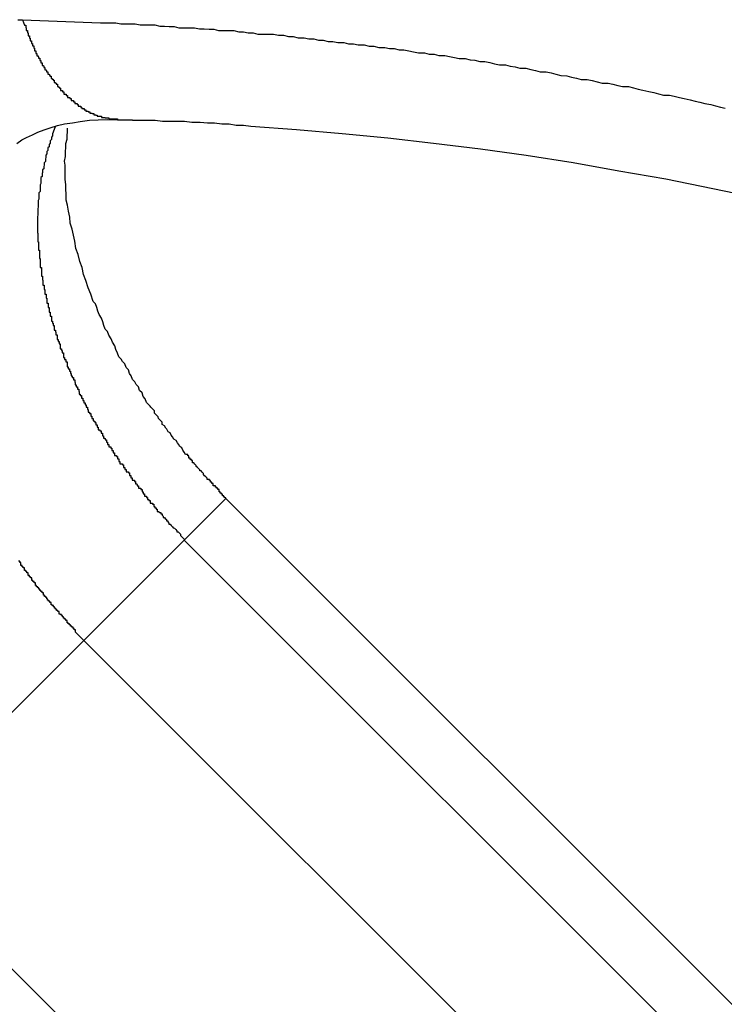
# Model space of a CAD drawing. Extents: x -42.8 to 42.8, y -44.1 to 44.1.
# Drawn here: x -29 to -28.9, y -19 to -18.7 of the extents above; entities that cross this region are included whole.
import ezdxf

# ---------------------------------------------------------------- set-up
doc = ezdxf.new("R2010")
doc.units = 0
doc.layers.get('0').update_dxf_attribs({"linetype": 'CONTINUOUS'})

msp = doc.modelspace()

# ---------------------------------------------------------------- linework, layer by layer
at = {"color": 0}
for points in [[(-29.0362, -18.7148), (-29.0356, -18.7148), (-29.035, -18.7148)], [(-29.035, -18.7148), (-29.0156, -18.7156), (-29.0156, -18.7156), (-29.0141, -18.7156), (-29.0129, -18.7156), (-29.0117, -18.7156), (-29.0105, -18.7158), (-29.0093, -18.7158), (-29.0081, -18.7158), (-29.0069, -18.7158), (-29.0057, -18.7161), (-29.0044, -18.7161), (-29.0032, -18.7161), (-29.002, -18.7161), (-29.0008, -18.7164), (-28.9996, -18.7164), (-28.9984, -18.7165), (-28.9972, -18.7165), (-28.996, -18.7168), (-28.996, -18.7168), (-28.9945, -18.7168), (-28.9933, -18.7168), (-28.9921, -18.7168), (-28.9909, -18.7171), (-28.9897, -18.7171), (-28.9885, -18.7172), (-28.9873, -18.7172), (-28.9861, -18.7175), (-28.9847, -18.7175), (-28.9835, -18.7175), (-28.9823, -18.7175), (-28.9811, -18.7178), (-28.9799, -18.7178), (-28.9787, -18.7181), (-28.9775, -18.7181), (-28.9763, -18.7184), (-28.9763, -18.7184), (-28.9748, -18.7184), (-28.9736, -18.7184), (-28.9724, -18.7184), (-28.9712, -18.7187), (-28.9699, -18.7187), (-28.9687, -18.719), (-28.9675, -18.719), (-28.9663, -18.7193), (-28.9648, -18.7193), (-28.9636, -18.7196), (-28.9624, -18.7196), (-28.9612, -18.7199), (-28.96, -18.7199), (-28.9588, -18.7202), (-28.9576, -18.7202), (-28.9564, -18.7205), (-28.9564, -18.7205), (-28.9549, -18.7205), (-28.9537, -18.7208), (-28.9525, -18.7208), (-28.9513, -18.7211), (-28.9498, -18.7211), (-28.9486, -18.7214), (-28.9474, -18.7214), (-28.9462, -18.7217), (-28.9447, -18.7217), (-28.9435, -18.722), (-28.9423, -18.722), (-28.9411, -18.7223), (-28.9399, -18.7223), (-28.9387, -18.7226), (-28.9375, -18.7228), (-28.9363, -18.7231), (-28.9363, -18.7231), (-28.9348, -18.7231), (-28.9336, -18.7234), (-28.9324, -18.7234), (-28.9312, -18.7237), (-28.9297, -18.7237), (-28.9285, -18.724), (-28.9273, -18.7242), (-28.9261, -18.7245), (-28.9246, -18.7245), (-28.9234, -18.7248), (-28.9222, -18.7249), (-28.921, -18.7252), (-28.9197, -18.7252), (-28.9185, -18.7255), (-28.9173, -18.7258), (-28.9161, -18.7261), (-28.9161, -18.7261), (-28.9146, -18.7261), (-28.9134, -18.7264), (-28.9122, -18.7266), (-28.911, -18.7269), (-28.9095, -18.7269), (-28.9083, -18.7272), (-28.9071, -18.7275), (-28.9059, -18.7278), (-28.9044, -18.7278), (-28.9032, -18.7281), (-28.902, -18.7284), (-28.9008, -18.7287), (-28.8993, -18.7288), (-28.8981, -18.7291), (-28.8969, -18.7294), (-28.8957, -18.7297), (-28.8957, -18.7297), (-28.8942, -18.7297), (-28.893, -18.73), (-28.8917, -18.7303), (-28.8905, -18.7306), (-28.889, -18.7306), (-28.8878, -18.7309), (-28.8866, -18.7312), (-28.8854, -18.7315), (-28.8839, -18.7315), (-28.8827, -18.7318), (-28.8815, -18.7321), (-28.8803, -18.7324), (-28.8788, -18.7327), (-28.8776, -18.733), (-28.8764, -18.7333), (-28.8752, -18.7336), (-28.8752, -18.7336), (-28.8737, -18.7336), (-28.8725, -18.7339), (-28.8712, -18.7342), (-28.87, -18.7345), (-28.8685, -18.7348), (-28.8673, -18.7351), (-28.8661, -18.7354), (-28.8649, -18.7357), (-28.8634, -18.736), (-28.8622, -18.7363), (-28.861, -18.7366), (-28.8598, -18.7369)], [(-29.035, -18.7148), (-29.0345, -18.7162), (-29.0345, -18.7162), (-29.0342, -18.7162), (-29.0342, -18.7162), (-29.0342, -18.7162), (-29.0342, -18.7165), (-29.0342, -18.7165), (-29.0342, -18.7165), (-29.0342, -18.7165), (-29.0342, -18.7168), (-29.0341, -18.7168), (-29.0341, -18.7168), (-29.0341, -18.7168), (-29.0341, -18.7171), (-29.0341, -18.7171), (-29.0341, -18.7172), (-29.0341, -18.7172), (-29.0341, -18.7175), (-29.0341, -18.7175), (-29.0338, -18.7175), (-29.0338, -18.7175), (-29.0338, -18.7175), (-29.0338, -18.7178), (-29.0338, -18.7178), (-29.0338, -18.7178), (-29.0338, -18.7178), (-29.0338, -18.7181), (-29.0336, -18.7181), (-29.0336, -18.7181), (-29.0336, -18.7181), (-29.0336, -18.7184), (-29.0336, -18.7184), (-29.0336, -18.7185), (-29.0336, -18.7185), (-29.0336, -18.7188), (-29.0336, -18.7188), (-29.0333, -18.7188), (-29.0333, -18.7188), (-29.0333, -18.7188), (-29.0333, -18.7191), (-29.0333, -18.7191), (-29.0333, -18.7191), (-29.0333, -18.7191), (-29.0333, -18.7194), (-29.0331, -18.7194), (-29.0331, -18.7194), (-29.0331, -18.7194), (-29.0331, -18.7197), (-29.0331, -18.7197), (-29.0331, -18.7198), (-29.0331, -18.7198), (-29.0331, -18.7201), (-29.0331, -18.7201), (-29.0328, -18.7201), (-29.0328, -18.7201), (-29.0328, -18.7201), (-29.0328, -18.7204), (-29.0328, -18.7204), (-29.0328, -18.7204), (-29.0328, -18.7204), (-29.0328, -18.7207), (-29.0325, -18.7207), (-29.0325, -18.7207), (-29.0325, -18.7207), (-29.0325, -18.721), (-29.0325, -18.721), (-29.0325, -18.721), (-29.0325, -18.721), (-29.0325, -18.7213), (-29.0325, -18.7213), (-29.0322, -18.7213), (-29.0322, -18.7213), (-29.0322, -18.7213), (-29.0322, -18.7216), (-29.0322, -18.7216), (-29.0322, -18.7216), (-29.0322, -18.7216), (-29.0322, -18.7219), (-29.032, -18.7219), (-29.032, -18.7219), (-29.032, -18.7219), (-29.032, -18.7222), (-29.032, -18.7222), (-29.032, -18.7223), (-29.032, -18.7223), (-29.032, -18.7226), (-29.032, -18.7226), (-29.0317, -18.7226), (-29.0317, -18.7226), (-29.0317, -18.7226), (-29.0317, -18.7229), (-29.0317, -18.7229), (-29.0317, -18.7229), (-29.0317, -18.7229), (-29.0317, -18.7232), (-29.0314, -18.7232), (-29.0314, -18.7232), (-29.0314, -18.7232), (-29.0314, -18.7235), (-29.0314, -18.7235), (-29.0314, -18.7235), (-29.0314, -18.7235), (-29.0314, -18.7238), (-29.0314, -18.7238), (-29.0311, -18.7238), (-29.0311, -18.7238), (-29.0311, -18.7238), (-29.0311, -18.7241), (-29.031, -18.7241), (-29.031, -18.7241), (-29.031, -18.7241), (-29.031, -18.7244), (-29.0307, -18.7244), (-29.0307, -18.7244), (-29.0307, -18.7244), (-29.0307, -18.7247), (-29.0307, -18.7247), (-29.0307, -18.7247), (-29.0307, -18.7247), (-29.0307, -18.725), (-29.0307, -18.725), (-29.0304, -18.725), (-29.0304, -18.725), (-29.0304, -18.725), (-29.0304, -18.7253), (-29.0304, -18.7253), (-29.0304, -18.7253), (-29.0304, -18.7253), (-29.0304, -18.7256), (-29.0301, -18.7256), (-29.0301, -18.7256), (-29.0301, -18.7256), (-29.0301, -18.7259), (-29.0301, -18.7259), (-29.0301, -18.7259), (-29.0301, -18.7259), (-29.0301, -18.7262), (-29.0301, -18.7262), (-29.0298, -18.7262), (-29.0298, -18.7262), (-29.0298, -18.7262), (-29.0298, -18.7264), (-29.0297, -18.7264), (-29.0297, -18.7264), (-29.0297, -18.7264), (-29.0297, -18.7267), (-29.0294, -18.7267), (-29.0294, -18.7267), (-29.0294, -18.7267), (-29.0294, -18.727), (-29.0294, -18.727), (-29.0294, -18.727), (-29.0294, -18.727), (-29.0294, -18.7273), (-29.0294, -18.7273), (-29.0291, -18.7273), (-29.0291, -18.7273), (-29.0291, -18.7273), (-29.0291, -18.7275), (-29.029, -18.7275), (-29.029, -18.7275), (-29.029, -18.7275), (-29.029, -18.7278), (-29.0287, -18.7278), (-29.0287, -18.7278), (-29.0287, -18.7278), (-29.0287, -18.7281), (-29.0287, -18.7281), (-29.0287, -18.7281), (-29.0287, -18.7281), (-29.0287, -18.7284), (-29.0287, -18.7284), (-29.0284, -18.7284), (-29.0284, -18.7284), (-29.0284, -18.7284), (-29.0284, -18.7286), (-29.0282, -18.7286), (-29.0282, -18.7286), (-29.0282, -18.7286), (-29.0282, -18.7289), (-29.0279, -18.7289), (-29.0279, -18.7289), (-29.0279, -18.7289), (-29.0279, -18.7292), (-29.0279, -18.7292), (-29.0279, -18.7292), (-29.0279, -18.7292), (-29.0279, -18.7295), (-29.0279, -18.7295), (-29.0276, -18.7295), (-29.0276, -18.7295), (-29.0276, -18.7295), (-29.0276, -18.7296), (-29.0274, -18.7296), (-29.0274, -18.7296), (-29.0274, -18.7296), (-29.0274, -18.7299), (-29.0271, -18.7299), (-29.0271, -18.7299), (-29.0271, -18.7299), (-29.0271, -18.7302), (-29.0271, -18.7302), (-29.0271, -18.7302), (-29.0271, -18.7302), (-29.0271, -18.7305), (-29.0271, -18.7305), (-29.0268, -18.7305), (-29.0268, -18.7305), (-29.0268, -18.7305), (-29.0268, -18.7306), (-29.0266, -18.7306), (-29.0266, -18.7306), (-29.0266, -18.7306), (-29.0266, -18.7309), (-29.0263, -18.7309), (-29.0263, -18.7309), (-29.0263, -18.7309), (-29.0263, -18.7312), (-29.0263, -18.7312), (-29.0263, -18.7312), (-29.0263, -18.7312), (-29.0263, -18.7315), (-29.0263, -18.7315), (-29.026, -18.7315), (-29.026, -18.7315), (-29.026, -18.7315), (-29.026, -18.7316), (-29.0258, -18.7316), (-29.0258, -18.7316), (-29.0258, -18.7316), (-29.0258, -18.7319), (-29.0255, -18.7319), (-29.0255, -18.7319), (-29.0255, -18.7319), (-29.0255, -18.7322), (-29.0255, -18.7322), (-29.0255, -18.7322), (-29.0255, -18.7322), (-29.0255, -18.7325), (-29.0255, -18.7325), (-29.0252, -18.7325), (-29.0252, -18.7325), (-29.0252, -18.7325), (-29.0252, -18.7325), (-29.025, -18.7325), (-29.025, -18.7325), (-29.025, -18.7325), (-29.025, -18.7328), (-29.0247, -18.7328), (-29.0247, -18.7328), (-29.0247, -18.7328), (-29.0247, -18.7331), (-29.0247, -18.7331), (-29.0247, -18.7331), (-29.0247, -18.7331), (-29.0247, -18.7334), (-29.0247, -18.7334), (-29.0244, -18.7334), (-29.0244, -18.7334), (-29.0244, -18.7334), (-29.0244, -18.7334), (-29.0241, -18.7334), (-29.0241, -18.7334), (-29.0241, -18.7334), (-29.0241, -18.7337), (-29.0238, -18.7337), (-29.0238, -18.7337), (-29.0238, -18.7337), (-29.0238, -18.7339), (-29.0238, -18.7339), (-29.0238, -18.7339), (-29.0238, -18.7339), (-29.0238, -18.7342), (-29.0238, -18.7342), (-29.0235, -18.7342), (-29.0235, -18.7342), (-29.0235, -18.7342), (-29.0235, -18.7342), (-29.0232, -18.7342), (-29.0232, -18.7342), (-29.0232, -18.7342), (-29.0232, -18.7345), (-29.0229, -18.7345), (-29.0229, -18.7345), (-29.0229, -18.7345), (-29.0229, -18.7347), (-29.0229, -18.7347), (-29.0229, -18.7347), (-29.0229, -18.7347), (-29.0229, -18.735), (-29.0229, -18.735), (-29.0226, -18.735), (-29.0226, -18.735), (-29.0226, -18.735), (-29.0226, -18.735), (-29.0223, -18.735), (-29.0223, -18.735), (-29.0223, -18.735), (-29.0223, -18.7353), (-29.022, -18.7353), (-29.022, -18.7353), (-29.022, -18.7353), (-29.022, -18.7354), (-29.022, -18.7354), (-29.022, -18.7354), (-29.022, -18.7354), (-29.022, -18.7357), (-29.022, -18.7357), (-29.0217, -18.7357), (-29.0217, -18.7357), (-29.0217, -18.7357), (-29.0217, -18.7357), (-29.0214, -18.7357), (-29.0214, -18.7357), (-29.0214, -18.7357), (-29.0214, -18.736), (-29.0211, -18.736), (-29.0211, -18.736), (-29.0211, -18.736), (-29.0211, -18.7361), (-29.0211, -18.7361), (-29.0211, -18.7361), (-29.0211, -18.7361), (-29.0211, -18.7364), (-29.0211, -18.7364), (-29.0208, -18.7364), (-29.0208, -18.7364), (-29.0208, -18.7364), (-29.0208, -18.7364), (-29.0205, -18.7364), (-29.0205, -18.7364), (-29.0205, -18.7364), (-29.0205, -18.7367), (-29.0202, -18.7367), (-29.0202, -18.7367), (-29.0202, -18.7367), (-29.0202, -18.7367), (-29.0202, -18.7367), (-29.0202, -18.7367), (-29.0202, -18.7367), (-29.0202, -18.737), (-29.0202, -18.737), (-29.0199, -18.737), (-29.0199, -18.737), (-29.0199, -18.737), (-29.0199, -18.737), (-29.0196, -18.737), (-29.0196, -18.737), (-29.0196, -18.737), (-29.0196, -18.7373), (-29.0193, -18.7373), (-29.0193, -18.7373), (-29.0193, -18.7373), (-29.0193, -18.7373), (-29.0192, -18.7373), (-29.0192, -18.7373), (-29.0192, -18.7373), (-29.0192, -18.7376), (-29.0192, -18.7376), (-29.0189, -18.7376), (-29.0189, -18.7376), (-29.0189, -18.7376), (-29.0189, -18.7376), (-29.0186, -18.7376), (-29.0186, -18.7376), (-29.0186, -18.7376), (-29.0186, -18.7378), (-29.0183, -18.7378), (-29.0183, -18.7378), (-29.0183, -18.7378), (-29.0183, -18.7378), (-29.0182, -18.7378), (-29.0182, -18.7378), (-29.0182, -18.7378), (-29.0182, -18.7381), (-29.0182, -18.7381), (-29.0179, -18.7381), (-29.0179, -18.7381), (-29.0179, -18.7381), (-29.0179, -18.7381), (-29.0176, -18.7381), (-29.0176, -18.7381), (-29.0176, -18.7381), (-29.0176, -18.7382), (-29.0173, -18.7382), (-29.0173, -18.7382), (-29.0173, -18.7382), (-29.0173, -18.7382), (-29.0172, -18.7382), (-29.0172, -18.7382), (-29.0172, -18.7382), (-29.0172, -18.7385), (-29.0172, -18.7385), (-29.0169, -18.7385), (-29.0169, -18.7385), (-29.0169, -18.7385), (-29.0169, -18.7385), (-29.0167, -18.7385), (-29.0167, -18.7385), (-29.0167, -18.7385), (-29.0167, -18.7386), (-29.0164, -18.7386), (-29.0164, -18.7386), (-29.0164, -18.7386), (-29.0164, -18.7386), (-29.0164, -18.7386), (-29.0164, -18.7386), (-29.0164, -18.7386), (-29.0164, -18.7389), (-29.0164, -18.7389), (-29.0161, -18.7389), (-29.0161, -18.7389), (-29.0161, -18.7389), (-29.0161, -18.7389), (-29.0158, -18.7389), (-29.0158, -18.7389), (-29.0158, -18.7389), (-29.0158, -18.7389), (-29.0155, -18.7389), (-29.0155, -18.7389), (-29.0155, -18.7389), (-29.0155, -18.7389), (-29.0153, -18.7389), (-29.0153, -18.7389), (-29.0153, -18.7389), (-29.0153, -18.7392), (-29.0153, -18.7392), (-29.015, -18.7392), (-29.015, -18.7392), (-29.0147, -18.7392), (-29.0147, -18.7392), (-29.0144, -18.7392), (-29.0144, -18.7392), (-29.0144, -18.7392), (-29.0144, -18.7393), (-29.0141, -18.7393), (-29.0141, -18.7393), (-29.0138, -18.7393), (-29.0138, -18.7393), (-29.0135, -18.7393), (-29.0135, -18.7393), (-29.0135, -18.7393), (-29.0135, -18.7395), (-29.0135, -18.7395), (-29.0132, -18.7395), (-29.0132, -18.7395), (-29.0129, -18.7395), (-29.0129, -18.7395), (-29.0126, -18.7395), (-29.0126, -18.7395), (-29.0123, -18.7395), (-29.0123, -18.7395), (-29.012, -18.7395), (-29.012, -18.7395), (-29.0117, -18.7395), (-29.0117, -18.7395), (-29.0114, -18.7395), (-29.0114, -18.7395), (-29.0113, -18.7395), (-29.0113, -18.7398)], [(-29.0364, -18.7457), (-29.0352, -18.7448), (-29.034, -18.7442), (-29.0325, -18.7435), (-29.0312, -18.7429), (-29.0296, -18.7423), (-29.0281, -18.7418), (-29.0263, -18.7412), (-29.0245, -18.7408), (-29.0225, -18.7405), (-29.0206, -18.7402), (-29.0183, -18.7399), (-29.0161, -18.7398), (-29.0137, -18.7397), (-29.0113, -18.7398)], [(-29.0113, -18.7398), (-29.0113, -18.7398), (-29.011, -18.7398), (-29.0107, -18.7398), (-29.0104, -18.7398), (-29.0103, -18.7398), (-29.01, -18.7398), (-29.0097, -18.7398), (-29.0094, -18.7398), (-29.0094, -18.7398), (-29.0091, -18.7398), (-29.0088, -18.7398), (-29.0085, -18.7398), (-29.0085, -18.7398), (-29.0082, -18.7398), (-29.0079, -18.7398), (-29.0076, -18.7398), (-29.0076, -18.7399), (-29.0076, -18.7399), (-29.0055, -18.7399), (-29.0037, -18.7399), (-29.0019, -18.7399), (-29.0001, -18.7401), (-28.9982, -18.7401), (-28.9964, -18.7401), (-28.9946, -18.7401), (-28.9928, -18.7404), (-28.9907, -18.7404), (-28.9889, -18.7405), (-28.9871, -18.7405), (-28.9853, -18.7408), (-28.9835, -18.7408), (-28.9817, -18.7411), (-28.9799, -18.7411), (-28.9781, -18.7414), (-28.9781, -18.7414), (-28.9667, -18.7422), (-28.9553, -18.7432), (-28.9439, -18.7443), (-28.9325, -18.7456), (-28.9208, -18.747), (-28.9094, -18.7486), (-28.8977, -18.7504), (-28.8863, -18.7525), (-28.8746, -18.7545), (-28.8629, -18.7569), (-28.8512, -18.7593)], [(-29.0269, -18.7415), (-29.0275, -18.7433), (-29.0275, -18.7433), (-29.0275, -18.7433), (-29.0275, -18.7433), (-29.0275, -18.7433), (-29.0275, -18.7436), (-29.0275, -18.7436), (-29.0275, -18.7438), (-29.0275, -18.7438), (-29.0278, -18.7441), (-29.0278, -18.7441), (-29.0278, -18.7441), (-29.0278, -18.7441), (-29.0278, -18.7444), (-29.0278, -18.7444), (-29.0278, -18.7447), (-29.0278, -18.7447), (-29.0281, -18.745), (-29.0281, -18.745), (-29.0281, -18.745), (-29.0281, -18.745), (-29.0281, -18.745), (-29.0281, -18.7453), (-29.0281, -18.7453), (-29.0281, -18.7456), (-29.0281, -18.7456), (-29.0284, -18.7459), (-29.0284, -18.7459), (-29.0284, -18.7459), (-29.0284, -18.7459), (-29.0284, -18.7462), (-29.0284, -18.7462), (-29.0284, -18.7465), (-29.0284, -18.7465), (-29.0287, -18.7468), (-29.0287, -18.7468), (-29.0287, -18.7468), (-29.0287, -18.7468), (-29.0287, -18.7468), (-29.0287, -18.7471), (-29.0287, -18.7471), (-29.0287, -18.7474), (-29.0287, -18.7474), (-29.0289, -18.7477), (-29.0289, -18.7477), (-29.0289, -18.7477), (-29.0289, -18.7477), (-29.0289, -18.748), (-29.0289, -18.748), (-29.0289, -18.7483), (-29.0289, -18.7483), (-29.0292, -18.7486), (-29.0292, -18.7486), (-29.0292, -18.7486), (-29.0292, -18.7486), (-29.0292, -18.7486), (-29.0292, -18.7489), (-29.0292, -18.7489), (-29.0292, -18.7492), (-29.0292, -18.7492), (-29.0293, -18.7495), (-29.0293, -18.7495), (-29.0293, -18.7496), (-29.0293, -18.7496), (-29.0293, -18.7499), (-29.0293, -18.7499), (-29.0293, -18.7502), (-29.0293, -18.7502), (-29.0296, -18.7505), (-29.0296, -18.7505), (-29.0296, -18.7505), (-29.0296, -18.7505), (-29.0296, -18.7505), (-29.0296, -18.7508), (-29.0296, -18.7508), (-29.0296, -18.7511), (-29.0296, -18.7511), (-29.0297, -18.7514), (-29.0297, -18.7514), (-29.0297, -18.7514), (-29.0297, -18.7514), (-29.0297, -18.7517), (-29.0297, -18.7517), (-29.0297, -18.752), (-29.0297, -18.752), (-29.03, -18.7523), (-29.03, -18.7523), (-29.03, -18.7523), (-29.03, -18.7523), (-29.03, -18.7523), (-29.03, -18.7526), (-29.03, -18.7526), (-29.03, -18.7529), (-29.03, -18.7529), (-29.0301, -18.7532), (-29.0301, -18.7532), (-29.0301, -18.7533), (-29.0301, -18.7533), (-29.0301, -18.7536), (-29.0301, -18.7536), (-29.0301, -18.7539), (-29.0301, -18.7539), (-29.0304, -18.7542), (-29.0304, -18.7542), (-29.0304, -18.7542), (-29.0304, -18.7542), (-29.0304, -18.7542), (-29.0304, -18.7545), (-29.0304, -18.7545), (-29.0304, -18.7548), (-29.0304, -18.7548), (-29.0304, -18.7551), (-29.0304, -18.7551), (-29.0304, -18.7551), (-29.0304, -18.7551), (-29.0304, -18.7554), (-29.0304, -18.7554), (-29.0304, -18.7557), (-29.0304, -18.7557), (-29.0306, -18.756), (-29.0306, -18.756), (-29.0306, -18.756), (-29.0306, -18.756), (-29.0306, -18.756), (-29.0306, -18.7563), (-29.0306, -18.7563), (-29.0306, -18.7566), (-29.0306, -18.7566), (-29.0306, -18.7569), (-29.0306, -18.7569), (-29.0306, -18.7571), (-29.0306, -18.7571), (-29.0306, -18.7574), (-29.0306, -18.7574), (-29.0306, -18.7577), (-29.0306, -18.7577), (-29.0309, -18.758), (-29.0309, -18.758), (-29.0309, -18.758), (-29.0309, -18.758), (-29.0309, -18.758), (-29.0309, -18.7583), (-29.0309, -18.7583), (-29.0309, -18.7586), (-29.0309, -18.7586), (-29.0309, -18.7589), (-29.0309, -18.7589), (-29.0309, -18.759), (-29.0309, -18.759), (-29.0309, -18.7593), (-29.0309, -18.7593), (-29.0309, -18.7596), (-29.0309, -18.7596), (-29.0311, -18.7599), (-29.0311, -18.7599), (-29.0311, -18.7599), (-29.0311, -18.7599), (-29.0311, -18.7599), (-29.0311, -18.7602), (-29.0311, -18.7602), (-29.0311, -18.7605), (-29.0311, -18.7605), (-29.0311, -18.7608), (-29.0311, -18.7608), (-29.0311, -18.761), (-29.0311, -18.761), (-29.0311, -18.7613), (-29.0311, -18.7613), (-29.0311, -18.7616), (-29.0311, -18.7616), (-29.0312, -18.7619), (-29.0312, -18.7619), (-29.0312, -18.7619), (-29.0312, -18.7619), (-29.0312, -18.7619), (-29.0312, -18.7622), (-29.0312, -18.7622), (-29.0312, -18.7625), (-29.0312, -18.7625), (-29.0312, -18.7628), (-29.0312, -18.7628), (-29.0312, -18.763), (-29.0312, -18.763), (-29.0312, -18.7633), (-29.0312, -18.7633), (-29.0312, -18.7636), (-29.0312, -18.7636), (-29.0313, -18.7639), (-29.0313, -18.7639), (-29.0313, -18.7639), (-29.0313, -18.7639), (-29.0313, -18.7639), (-29.0313, -18.7642), (-29.0313, -18.7642), (-29.0313, -18.7645), (-29.0313, -18.7645), (-29.0313, -18.7648), (-29.0313, -18.7648), (-29.0313, -18.7651), (-29.0313, -18.7651), (-29.0313, -18.7654), (-29.0313, -18.7654), (-29.0313, -18.7657), (-29.0313, -18.7657), (-29.0313, -18.766), (-29.0313, -18.766), (-29.0313, -18.766), (-29.0313, -18.766), (-29.0313, -18.766), (-29.0313, -18.7663), (-29.0313, -18.7663), (-29.0313, -18.7666), (-29.0313, -18.7666), (-29.0313, -18.7669), (-29.0313, -18.7669), (-29.0313, -18.7672), (-29.0313, -18.7672), (-29.0313, -18.7675), (-29.0313, -18.7675), (-29.0313, -18.7678), (-29.0313, -18.7678), (-29.0313, -18.7681), (-29.0313, -18.7681), (-29.0312, -18.7681), (-29.0312, -18.7681), (-29.0312, -18.7681), (-29.0312, -18.7684), (-29.0312, -18.7684), (-29.0312, -18.7687), (-29.0312, -18.7687), (-29.0312, -18.769), (-29.0312, -18.769), (-29.0312, -18.7693), (-29.0312, -18.7693), (-29.0312, -18.7696), (-29.0312, -18.7696), (-29.0312, -18.7699), (-29.0312, -18.7699), (-29.0312, -18.7702), (-29.0312, -18.7702), (-29.031, -18.7702), (-29.031, -18.7702), (-29.031, -18.7702), (-29.031, -18.7705), (-29.031, -18.7705), (-29.031, -18.7708), (-29.031, -18.7708), (-29.031, -18.7711), (-29.031, -18.7711), (-29.031, -18.7714), (-29.031, -18.7714), (-29.031, -18.7717), (-29.031, -18.7717), (-29.031, -18.772), (-29.031, -18.772), (-29.031, -18.7723), (-29.031, -18.7723), (-29.0308, -18.7723), (-29.0308, -18.7723), (-29.0308, -18.7723), (-29.0308, -18.7726), (-29.0308, -18.7726), (-29.0308, -18.7729), (-29.0308, -18.7729), (-29.0308, -18.7732), (-29.0308, -18.7732), (-29.0308, -18.7735), (-29.0308, -18.7735), (-29.0308, -18.7738), (-29.0308, -18.7738), (-29.0308, -18.7741), (-29.0308, -18.7741), (-29.0308, -18.7744), (-29.0308, -18.7744), (-29.0306, -18.7744), (-29.0306, -18.7745), (-29.0306, -18.7745), (-29.0306, -18.7748), (-29.0306, -18.7748), (-29.0306, -18.7751), (-29.0306, -18.7751), (-29.0306, -18.7754), (-29.0306, -18.7754), (-29.0306, -18.7757), (-29.0306, -18.7757), (-29.0306, -18.776), (-29.0306, -18.776), (-29.0306, -18.7763), (-29.0306, -18.7763), (-29.0306, -18.7766), (-29.0306, -18.7766), (-29.0303, -18.7766), (-29.0303, -18.7767), (-29.0303, -18.7767), (-29.0303, -18.777), (-29.0303, -18.777), (-29.0303, -18.7773), (-29.0303, -18.7773), (-29.0303, -18.7776), (-29.0303, -18.7776), (-29.0303, -18.7779), (-29.0303, -18.7779), (-29.0303, -18.7782), (-29.0303, -18.7782), (-29.0303, -18.7785), (-29.0303, -18.7785), (-29.0303, -18.7788), (-29.0303, -18.7788), (-29.03, -18.7788), (-29.03, -18.7789), (-29.03, -18.7789), (-29.03, -18.7792), (-29.03, -18.7792), (-29.03, -18.7795), (-29.03, -18.7795), (-29.03, -18.7798), (-29.0299, -18.7798), (-29.0299, -18.7801), (-29.0299, -18.7801), (-29.0299, -18.7804), (-29.0299, -18.7804), (-29.0299, -18.7807), (-29.0299, -18.7807), (-29.0299, -18.781), (-29.0299, -18.781), (-29.0296, -18.781), (-29.0296, -18.7812), (-29.0296, -18.7812), (-29.0296, -18.7815), (-29.0296, -18.7815), (-29.0296, -18.7818), (-29.0296, -18.7818), (-29.0296, -18.7821), (-29.0294, -18.7821), (-29.0294, -18.7824), (-29.0294, -18.7824), (-29.0294, -18.7827), (-29.0294, -18.7827), (-29.0294, -18.783), (-29.0294, -18.783), (-29.0294, -18.7833), (-29.0294, -18.7833), (-29.0291, -18.7833), (-29.0291, -18.7834), (-29.0291, -18.7834), (-29.0291, -18.7837), (-29.0291, -18.7837), (-29.0291, -18.784), (-29.0291, -18.784), (-29.0291, -18.7843), (-29.0289, -18.7843), (-29.0289, -18.7846), (-29.0289, -18.7846), (-29.0289, -18.7849), (-29.0289, -18.7849), (-29.0289, -18.7852), (-29.0289, -18.7852), (-29.0289, -18.7855), (-29.0289, -18.7855), (-29.0286, -18.7855), (-29.0286, -18.7857), (-29.0286, -18.7857), (-29.0286, -18.786), (-29.0286, -18.786), (-29.0286, -18.7863), (-29.0286, -18.7863), (-29.0286, -18.7866), (-29.0284, -18.7866), (-29.0284, -18.7869), (-29.0284, -18.7869), (-29.0284, -18.7872), (-29.0284, -18.7872), (-29.0284, -18.7875), (-29.0284, -18.7875), (-29.0284, -18.7878), (-29.0284, -18.7878), (-29.0281, -18.7878), (-29.0281, -18.7879), (-29.0281, -18.7879), (-29.0281, -18.7882), (-29.0281, -18.7882), (-29.0281, -18.7885), (-29.0281, -18.7885), (-29.0281, -18.7888), (-29.0278, -18.7888), (-29.0278, -18.7891), (-29.0278, -18.7891), (-29.0278, -18.7894), (-29.0278, -18.7894), (-29.0278, -18.7897), (-29.0278, -18.7897), (-29.0278, -18.79), (-29.0278, -18.79), (-29.0275, -18.79), (-29.0275, -18.7902), (-29.0275, -18.7902), (-29.0275, -18.7905), (-29.0274, -18.7905), (-29.0274, -18.7908), (-29.0274, -18.7908), (-29.0274, -18.7911), (-29.0271, -18.7911), (-29.0271, -18.7914), (-29.0271, -18.7914), (-29.0271, -18.7917), (-29.0271, -18.7917), (-29.0271, -18.792), (-29.0271, -18.792), (-29.0271, -18.7923), (-29.0271, -18.7923), (-29.0268, -18.7923), (-29.0268, -18.7925), (-29.0268, -18.7925), (-29.0268, -18.7928), (-29.0267, -18.7928), (-29.0267, -18.7931), (-29.0267, -18.7931), (-29.0267, -18.7934), (-29.0264, -18.7934), (-29.0264, -18.7937), (-29.0264, -18.7937), (-29.0264, -18.794), (-29.0264, -18.794), (-29.0264, -18.7943), (-29.0264, -18.7943), (-29.0264, -18.7946), (-29.0264, -18.7946), (-29.0261, -18.7946), (-29.0261, -18.7948), (-29.0261, -18.7948), (-29.0261, -18.7951), (-29.0259, -18.7951), (-29.0259, -18.7954), (-29.0259, -18.7954), (-29.0259, -18.7957), (-29.0256, -18.7957), (-29.0256, -18.796), (-29.0256, -18.796), (-29.0256, -18.7963), (-29.0256, -18.7963), (-29.0256, -18.7966), (-29.0256, -18.7966), (-29.0256, -18.7969), (-29.0256, -18.7969), (-29.0253, -18.7969), (-29.0253, -18.797), (-29.0253, -18.797), (-29.0253, -18.7973), (-29.0251, -18.7973), (-29.0251, -18.7976), (-29.0251, -18.7976), (-29.0251, -18.7979), (-29.0248, -18.7979), (-29.0248, -18.7982), (-29.0248, -18.7982), (-29.0248, -18.7985), (-29.0248, -18.7985), (-29.0248, -18.7988), (-29.0248, -18.7988), (-29.0248, -18.7991), (-29.0248, -18.7991), (-29.0245, -18.7991), (-29.0245, -18.7993), (-29.0245, -18.7993), (-29.0245, -18.7996), (-29.0242, -18.7996), (-29.0242, -18.7999), (-29.0242, -18.7999), (-29.0242, -18.8002), (-29.0239, -18.8002), (-29.0239, -18.8005), (-29.0239, -18.8005), (-29.0239, -18.8008), (-29.0239, -18.8008), (-29.0239, -18.8011), (-29.0239, -18.8011), (-29.0239, -18.8014), (-29.0239, -18.8014), (-29.0236, -18.8014), (-29.0236, -18.8016), (-29.0236, -18.8016), (-29.0236, -18.8019), (-29.0233, -18.8019), (-29.0233, -18.8022), (-29.0233, -18.8022), (-29.0233, -18.8025), (-29.023, -18.8025), (-29.023, -18.8028), (-29.023, -18.8028), (-29.023, -18.8031), (-29.0229, -18.8031), (-29.0229, -18.8034), (-29.0229, -18.8034), (-29.0229, -18.8037), (-29.0229, -18.8037), (-29.0226, -18.8037), (-29.0226, -18.8038), (-29.0226, -18.8038), (-29.0226, -18.8041), (-29.0223, -18.8041), (-29.0223, -18.8044), (-29.0223, -18.8044), (-29.0223, -18.8047), (-29.022, -18.8047), (-29.022, -18.805), (-29.022, -18.805), (-29.022, -18.8053), (-29.0219, -18.8053), (-29.0219, -18.8056), (-29.0219, -18.8056), (-29.0219, -18.8059), (-29.0219, -18.8059), (-29.0216, -18.8059), (-29.0216, -18.8061), (-29.0216, -18.8061), (-29.0216, -18.8064), (-29.0213, -18.8064), (-29.0213, -18.8067), (-29.0213, -18.8067), (-29.0213, -18.807), (-29.021, -18.807), (-29.021, -18.8073), (-29.021, -18.8073), (-29.021, -18.8076), (-29.0209, -18.8076), (-29.0209, -18.8079), (-29.0209, -18.8079), (-29.0209, -18.8082), (-29.0209, -18.8082), (-29.0206, -18.8082), (-29.0206, -18.8083), (-29.0206, -18.8083), (-29.0206, -18.8086), (-29.0203, -18.8086), (-29.0203, -18.8089), (-29.0203, -18.8089), (-29.0203, -18.8092), (-29.02, -18.8092), (-29.02, -18.8095), (-29.02, -18.8095), (-29.02, -18.8098), (-29.0197, -18.8098), (-29.0197, -18.8101), (-29.0197, -18.8101), (-29.0197, -18.8104), (-29.0197, -18.8104), (-29.0194, -18.8104), (-29.0194, -18.8106), (-29.0194, -18.8106), (-29.0194, -18.8109), (-29.0191, -18.8109), (-29.0191, -18.8112), (-29.0191, -18.8112), (-29.0191, -18.8115), (-29.0188, -18.8115), (-29.0188, -18.8118), (-29.0188, -18.8118), (-29.0188, -18.8121), (-29.0186, -18.8121), (-29.0186, -18.8124), (-29.0186, -18.8124), (-29.0186, -18.8127), (-29.0186, -18.8127), (-29.0183, -18.8127), (-29.0183, -18.8128), (-29.0183, -18.8128), (-29.0183, -18.8131), (-29.018, -18.8131), (-29.018, -18.8134), (-29.018, -18.8134), (-29.018, -18.8137), (-29.0177, -18.8137), (-29.0177, -18.814), (-29.0177, -18.814), (-29.0177, -18.8143), (-29.0174, -18.8143), (-29.0174, -18.8146), (-29.0174, -18.8146), (-29.0174, -18.8149), (-29.0174, -18.8149), (-29.0171, -18.8149), (-29.0171, -18.815), (-29.017, -18.815), (-29.017, -18.8153), (-29.0167, -18.8153), (-29.0167, -18.8156), (-29.0167, -18.8156), (-29.0167, -18.8159), (-29.0164, -18.8159), (-29.0164, -18.8162), (-29.0164, -18.8162), (-29.0164, -18.8165), (-29.0161, -18.8165), (-29.0161, -18.8168), (-29.0161, -18.8168), (-29.0161, -18.8171), (-29.0161, -18.8171), (-29.0158, -18.8171), (-29.0158, -18.8171), (-29.0157, -18.8171), (-29.0157, -18.8174), (-29.0154, -18.8174), (-29.0154, -18.8177), (-29.0154, -18.8177), (-29.0154, -18.818), (-29.0151, -18.818), (-29.0151, -18.8183), (-29.0151, -18.8183), (-29.0151, -18.8186), (-29.0148, -18.8186), (-29.0148, -18.8189), (-29.0148, -18.8189), (-29.0148, -18.8192), (-29.0148, -18.8192), (-29.0145, -18.8192), (-29.0145, -18.8193), (-29.0144, -18.8193), (-29.0144, -18.8196), (-29.0141, -18.8196), (-29.0141, -18.8199), (-29.0141, -18.8199), (-29.0141, -18.8202), (-29.0138, -18.8202), (-29.0138, -18.8205), (-29.0138, -18.8205), (-29.0138, -18.8208), (-29.0135, -18.8208), (-29.0135, -18.8211), (-29.0135, -18.8211), (-29.0135, -18.8214), (-29.0135, -18.8214), (-29.0132, -18.8214), (-29.0132, -18.8214), (-29.013, -18.8214), (-29.013, -18.8217), (-29.0127, -18.8217), (-29.0127, -18.822), (-29.0127, -18.822), (-29.0127, -18.8223), (-29.0124, -18.8223), (-29.0124, -18.8226), (-29.0124, -18.8226), (-29.0124, -18.8229), (-29.0121, -18.8229), (-29.0121, -18.8232), (-29.0121, -18.8232), (-29.0121, -18.8235), (-29.0121, -18.8235), (-29.0118, -18.8235), (-29.0118, -18.8235), (-29.0116, -18.8235), (-29.0116, -18.8238), (-29.0113, -18.8238), (-29.0113, -18.8241), (-29.0113, -18.8241), (-29.0113, -18.8244), (-29.011, -18.8244), (-29.011, -18.8247), (-29.011, -18.8247), (-29.011, -18.825), (-29.0107, -18.825), (-29.0107, -18.8253), (-29.0107, -18.8253), (-29.0107, -18.8256), (-29.0107, -18.8256), (-29.0104, -18.8256), (-29.0104, -18.8256), (-29.0101, -18.8256), (-29.0101, -18.8259), (-29.0098, -18.8259), (-29.0098, -18.8262), (-29.0098, -18.8262), (-29.0098, -18.8265), (-29.0095, -18.8265), (-29.0095, -18.8267), (-29.0095, -18.8267), (-29.0095, -18.827), (-29.0092, -18.827), (-29.0092, -18.8273), (-29.0092, -18.8273), (-29.0092, -18.8276), (-29.0092, -18.8276), (-29.0089, -18.8276), (-29.0089, -18.8276), (-29.0086, -18.8276), (-29.0086, -18.8279), (-29.0083, -18.8279), (-29.0083, -18.8282), (-29.0083, -18.8282), (-29.0083, -18.8285), (-29.008, -18.8285), (-29.008, -18.8288), (-29.008, -18.8288), (-29.008, -18.8291), (-29.0077, -18.8291), (-29.0077, -18.8294), (-29.0077, -18.8294), (-29.0077, -18.8297), (-29.0077, -18.8297), (-29.0074, -18.8297), (-29.0074, -18.8297), (-29.0071, -18.8297), (-29.0071, -18.83), (-29.0068, -18.83), (-29.0068, -18.8303), (-29.0068, -18.8303), (-29.0068, -18.8306), (-29.0065, -18.8306), (-29.0065, -18.8308), (-29.0064, -18.8308), (-29.0064, -18.8311), (-29.0061, -18.8311), (-29.0061, -18.8314), (-29.0061, -18.8314), (-29.0061, -18.8317), (-29.0061, -18.8317), (-29.0058, -18.8317), (-29.0058, -18.8317), (-29.0055, -18.8317), (-29.0055, -18.832), (-29.0052, -18.832), (-29.0052, -18.8323), (-29.0052, -18.8323), (-29.0052, -18.8326), (-29.0049, -18.8326), (-29.0049, -18.8328), (-29.0049, -18.8328), (-29.0049, -18.8331), (-29.0046, -18.8331), (-29.0046, -18.8334), (-29.0046, -18.8334), (-29.0046, -18.8337), (-29.0046, -18.8337), (-29.0043, -18.8337), (-29.0043, -18.8337), (-29.0041, -18.8337), (-29.0041, -18.834), (-29.0038, -18.834), (-29.0038, -18.8342), (-29.0038, -18.8342), (-29.0038, -18.8345), (-29.0035, -18.8345), (-29.0035, -18.8345), (-29.0035, -18.8345), (-29.0035, -18.8348), (-29.0032, -18.8348), (-29.0032, -18.8351), (-29.0032, -18.8351), (-29.0032, -18.8354), (-29.0032, -18.8354), (-29.0029, -18.8354), (-29.0029, -18.8354), (-29.0026, -18.8354), (-29.0026, -18.8357), (-29.0023, -18.8357), (-29.0023, -18.836), (-29.0023, -18.836), (-29.0023, -18.8363), (-29.002, -18.8363), (-29.002, -18.8366), (-29.0017, -18.8366), (-29.0017, -18.8369), (-29.0014, -18.8369), (-29.0014, -18.8372), (-29.0014, -18.8372), (-29.0014, -18.8375), (-29.0014, -18.8375), (-29.0011, -18.8375), (-29.0008, -18.8378), (-29.0005, -18.8378), (-29.0005, -18.8381), (-29.0002, -18.8381), (-29.0002, -18.8384), (-28.9999, -18.8387), (-28.9999, -18.839), (-28.9996, -18.839), (-28.9994, -18.8393), (-28.9991, -18.8395), (-28.9991, -18.8398), (-28.9988, -18.8398), (-28.9988, -18.8401), (-28.9985, -18.8404), (-28.9985, -18.8407), (-28.9985, -18.8407), (-28.9982, -18.8407), (-28.9979, -18.841), (-28.9976, -18.8413), (-28.9974, -18.8416), (-28.9971, -18.8417), (-28.9968, -18.842), (-28.9965, -18.8423), (-28.9965, -18.8426), (-28.9962, -18.8426), (-28.9959, -18.8429), (-28.9956, -18.8432), (-28.9956, -18.8435), (-28.9953, -18.8438), (-28.995, -18.8441), (-28.9947, -18.8444), (-28.9947, -18.8447)], [(-28.9843, -18.8344), (-28.9843, -18.8344), (-28.9843, -18.8341), (-28.9843, -18.8341), (-28.9843, -18.8341), (-28.9843, -18.8341), (-28.9843, -18.8341), (-28.9843, -18.8341), (-28.9843, -18.8341), (-28.9843, -18.8341), (-28.9843, -18.8341), (-28.9843, -18.8341), (-28.9843, -18.8341), (-28.9843, -18.8341), (-28.9843, -18.8341), (-28.9843, -18.8341), (-28.9843, -18.8341), (-28.9846, -18.8341), (-28.9846, -18.8341), (-28.9846, -18.8339), (-28.9846, -18.8339), (-28.9846, -18.8339), (-28.9846, -18.8339), (-28.9846, -18.8339), (-28.9846, -18.8339), (-28.9846, -18.8339), (-28.9846, -18.8339), (-28.9846, -18.8339), (-28.9846, -18.8339), (-28.9846, -18.8339), (-28.9846, -18.8339), (-28.9846, -18.8339), (-28.9846, -18.8339), (-28.9846, -18.8339), (-28.9848, -18.8339), (-28.9848, -18.8339), (-28.9848, -18.8336), (-28.9848, -18.8336), (-28.9848, -18.8336), (-28.9848, -18.8336), (-28.9848, -18.8336), (-28.9848, -18.8336), (-28.9848, -18.8336), (-28.9848, -18.8336), (-28.9848, -18.8336), (-28.9848, -18.8336), (-28.9848, -18.8336), (-28.9848, -18.8336), (-28.9848, -18.8336), (-28.9848, -18.8336), (-28.9848, -18.8336), (-28.9851, -18.8336), (-28.9851, -18.8336), (-28.9851, -18.8333), (-28.9851, -18.8333), (-28.9851, -18.8333), (-28.9851, -18.8333), (-28.9851, -18.8332), (-28.9851, -18.8332), (-28.9851, -18.8332), (-28.9854, -18.8332), (-28.9854, -18.8329), (-28.9854, -18.8329), (-28.9854, -18.8329), (-28.9854, -18.8329), (-28.9854, -18.8329), (-28.9854, -18.8329), (-28.9854, -18.8329), (-28.9857, -18.8329), (-28.9857, -18.8329), (-28.9857, -18.8326), (-28.9857, -18.8326), (-28.9857, -18.8326), (-28.9857, -18.8326), (-28.9857, -18.8326), (-28.9857, -18.8326), (-28.9857, -18.8326), (-28.9857, -18.8326), (-28.9857, -18.8326), (-28.9857, -18.8326), (-28.9857, -18.8326), (-28.9857, -18.8326), (-28.9857, -18.8326), (-28.9857, -18.8326), (-28.9857, -18.8326), (-28.986, -18.8326), (-28.986, -18.8326), (-28.986, -18.8323), (-28.986, -18.8323), (-28.986, -18.832), (-28.9863, -18.832), (-28.9863, -18.8317), (-28.9863, -18.8317), (-28.9863, -18.8317), (-28.9866, -18.8317), (-28.9866, -18.8314), (-28.9866, -18.8314), (-28.9866, -18.8314), (-28.9869, -18.8314), (-28.9869, -18.8311), (-28.9872, -18.8311), (-28.9872, -18.8311), (-28.9875, -18.8311), (-28.9875, -18.8311), (-28.9875, -18.8308), (-28.9875, -18.8308), (-28.9875, -18.8305), (-28.9878, -18.8305), (-28.9878, -18.8302), (-28.9878, -18.8302), (-28.9878, -18.8302), (-28.9881, -18.8302), (-28.9881, -18.8299), (-28.9881, -18.8299), (-28.9881, -18.8298), (-28.9884, -18.8298), (-28.9884, -18.8295), (-28.9887, -18.8295), (-28.9887, -18.8295), (-28.989, -18.8295), (-28.989, -18.8295), (-28.989, -18.8292), (-28.9893, -18.8289), (-28.9896, -18.8286), (-28.9899, -18.8283), (-28.9899, -18.828), (-28.9902, -18.8277), (-28.9905, -18.8274), (-28.9908, -18.8274), (-28.9908, -18.8271), (-28.9911, -18.8268), (-28.9914, -18.8265), (-28.9917, -18.8263), (-28.9917, -18.826), (-28.992, -18.8257), (-28.9923, -18.8254), (-28.9926, -18.8254), (-28.9926, -18.8254), (-28.9926, -18.8251), (-28.9926, -18.8251), (-28.9926, -18.8248), (-28.9929, -18.8248), (-28.9929, -18.8245), (-28.9932, -18.8245), (-28.9932, -18.8242), (-28.9935, -18.8242), (-28.9935, -18.8239), (-28.9935, -18.8239), (-28.9935, -18.8236), (-28.9938, -18.8236), (-28.9938, -18.8233), (-28.9941, -18.8233), (-28.9941, -18.8233), (-28.9944, -18.8233), (-28.9944, -18.8233), (-28.9947, -18.8227), (-28.995, -18.8222), (-28.9953, -18.8216), (-28.9958, -18.8213), (-28.9961, -18.8207), (-28.9964, -18.8204), (-28.9967, -18.8198), (-28.9973, -18.8195), (-28.9976, -18.8189), (-28.9979, -18.8185), (-28.9982, -18.8179), (-28.9987, -18.8176), (-28.999, -18.817), (-28.9993, -18.8167), (-28.9996, -18.8161), (-29.0002, -18.8158), (-29.0002, -18.8158), (-29.0002, -18.8152), (-29.0005, -18.8149), (-29.0008, -18.8146), (-29.0011, -18.8143), (-29.0012, -18.8139), (-29.0015, -18.8136), (-29.0018, -18.8133), (-29.0021, -18.813), (-29.0021, -18.8124), (-29.0024, -18.8121), (-29.0027, -18.8118), (-29.003, -18.8115), (-29.0032, -18.8112), (-29.0035, -18.8109), (-29.0038, -18.8106), (-29.0041, -18.8103), (-29.0041, -18.8103), (-29.0044, -18.8094), (-29.0049, -18.8088), (-29.0052, -18.8079), (-29.0058, -18.8073), (-29.0061, -18.8064), (-29.0067, -18.8058), (-29.007, -18.8052), (-29.0076, -18.8046), (-29.0079, -18.8037), (-29.0083, -18.8031), (-29.0086, -18.8022), (-29.0092, -18.8016), (-29.0095, -18.8007), (-29.0101, -18.8001), (-29.0104, -18.7995), (-29.011, -18.7989), (-29.011, -18.7989), (-29.0113, -18.798), (-29.0117, -18.7971), (-29.012, -18.7962), (-29.0126, -18.7953), (-29.0129, -18.7944), (-29.0135, -18.7935), (-29.0138, -18.7926), (-29.0144, -18.792), (-29.0147, -18.7911), (-29.015, -18.7902), (-29.0153, -18.7893), (-29.0159, -18.7884), (-29.0162, -18.7875), (-29.0165, -18.7866), (-29.0168, -18.7857), (-29.0174, -18.7851), (-29.0174, -18.7851), (-29.018, -18.7833), (-29.0186, -18.7817), (-29.0192, -18.7799), (-29.0198, -18.7784), (-29.0201, -18.7766), (-29.0207, -18.7751), (-29.0211, -18.7734), (-29.0217, -18.7719), (-29.022, -18.7701), (-29.0223, -18.7686), (-29.0226, -18.7671), (-29.0231, -18.7656), (-29.0232, -18.7641), (-29.0235, -18.7626), (-29.0238, -18.7611), (-29.0241, -18.7598), (-29.0241, -18.7598), (-29.0241, -18.7583), (-29.0242, -18.7571), (-29.0242, -18.7559), (-29.0244, -18.7547), (-29.0244, -18.7535), (-29.0244, -18.7523), (-29.0244, -18.7511), (-29.0245, -18.7501), (-29.0243, -18.7489), (-29.0243, -18.7478), (-29.0242, -18.7466), (-29.0242, -18.7457), (-29.0239, -18.7446), (-29.0239, -18.7437), (-29.0238, -18.7428), (-29.0238, -18.7419)], [(-28.9843, -18.8343), (-28.9947, -18.8447)], [(-28.9843, -18.8343), (-28.9947, -18.8447)], [(-28.9843, -18.8343), (-28.9947, -18.8447)], [(-28.9843, -18.8343), (-28.9947, -18.8447)], [(-28.9843, -18.8343), (-28.9947, -18.8447)], [(-28.9843, -18.8343), (-28.9947, -18.8447)], [(-28.9843, -18.8343), (-28.9947, -18.8447)], [(-28.9843, -18.8343), (-28.9947, -18.8447)], [(-28.9843, -18.8343), (-28.9947, -18.8447)], [(-28.9843, -18.8343), (-28.9947, -18.8447)], [(-28.9843, -18.8343), (-28.9947, -18.8447)], [(-28.9843, -18.8343), (-28.9947, -18.8447)], [(-28.9843, -18.8343), (-28.9947, -18.8447)], [(-28.9843, -18.8343), (-28.9947, -18.8447)], [(-28.9843, -18.8343), (-28.9947, -18.8447)], [(-28.9843, -18.8343), (-28.9947, -18.8447)], [(-28.9843, -18.8343), (-28.9947, -18.8447)], [(-28.9843, -18.8343), (-28.9947, -18.8447)], [(-28.9843, -18.8343), (-28.9947, -18.8447)], [(-28.9843, -18.8343), (-28.9947, -18.8447)], [(-28.9843, -18.8343), (-28.9947, -18.8447)], [(-28.9843, -18.8343), (-28.9843, -18.8343)], [(-28.2065, -19.6122), (-28.9843, -18.8343)], [(-28.2065, -19.6122), (-28.9843, -18.8343)], [(-28.2065, -19.6122), (-28.9843, -18.8343)], [(-28.2065, -19.6122), (-28.9843, -18.8343)], [(-28.2065, -19.6122), (-28.9843, -18.8343)], [(-28.2065, -19.6122), (-28.9843, -18.8343)], [(-28.2065, -19.6122), (-28.9843, -18.8343)], [(-28.2065, -19.6122), (-28.9843, -18.8343)], [(-28.2065, -19.6122), (-28.9843, -18.8343)], [(-28.2065, -19.6122), (-28.9843, -18.8343)], [(-28.2065, -19.6122), (-28.9843, -18.8343)], [(-28.2065, -19.6122), (-28.9843, -18.8343)], [(-28.2065, -19.6122), (-28.9843, -18.8343)], [(-28.2065, -19.6122), (-28.9843, -18.8343)], [(-28.2065, -19.6122), (-28.9843, -18.8343)], [(-28.2065, -19.6122), (-28.9843, -18.8343)], [(-28.2065, -19.6122), (-28.9843, -18.8343)], [(-28.2065, -19.6122), (-28.9843, -18.8343)], [(-28.2065, -19.6122), (-28.9843, -18.8343)], [(-28.2065, -19.6122), (-28.9843, -18.8343)], [(-28.2065, -19.6122), (-28.9843, -18.8343)], [(-28.9843, -18.8343), (-28.9843, -18.8343)], [(-29.0197, -18.8697), (-28.9947, -18.8447)], [(-29.0197, -18.8697), (-28.9947, -18.8447)], [(-29.0197, -18.8697), (-28.9947, -18.8447)], [(-29.0197, -18.8697), (-28.9947, -18.8447)], [(-29.0197, -18.8697), (-28.9947, -18.8447)], [(-29.0197, -18.8697), (-28.9947, -18.8447)], [(-29.0197, -18.8697), (-28.9947, -18.8447)], [(-29.0197, -18.8697), (-28.9947, -18.8447)], [(-29.0197, -18.8697), (-28.9947, -18.8447)], [(-29.0197, -18.8697), (-28.9947, -18.8447)], [(-29.0197, -18.8697), (-28.9947, -18.8447)], [(-29.0197, -18.8697), (-28.9947, -18.8447)], [(-29.0197, -18.8697), (-28.9947, -18.8447)], [(-29.0197, -18.8697), (-28.9947, -18.8447)], [(-29.0197, -18.8697), (-28.9947, -18.8447)], [(-29.0197, -18.8697), (-28.9947, -18.8447)], [(-29.0197, -18.8697), (-28.9947, -18.8447)], [(-29.0197, -18.8697), (-28.9947, -18.8447)], [(-29.0197, -18.8697), (-28.9947, -18.8447)], [(-29.0197, -18.8697), (-28.9947, -18.8447)], [(-29.0197, -18.8697), (-28.9947, -18.8447)], [(-28.9947, -18.8447), (-28.9947, -18.8447)], [(-28.9947, -18.8447), (-28.9947, -18.8447)], [(-28.9947, -18.8447), (-28.2169, -19.6225)], [(-28.9947, -18.8447), (-28.2169, -19.6225)], [(-28.9947, -18.8447), (-28.2169, -19.6225)], [(-28.9947, -18.8447), (-28.2169, -19.6225)], [(-28.9947, -18.8447), (-28.2169, -19.6225)], [(-28.9947, -18.8447), (-28.2169, -19.6225)], [(-28.9947, -18.8447), (-28.2169, -19.6225)], [(-28.9947, -18.8447), (-28.2169, -19.6225)], [(-28.9947, -18.8447), (-28.2169, -19.6225)], [(-28.9947, -18.8447), (-28.2169, -19.6225)], [(-28.9947, -18.8447), (-28.2169, -19.6225)], [(-28.9947, -18.8447), (-28.2169, -19.6225)], [(-28.9947, -18.8447), (-28.2169, -19.6225)], [(-28.9947, -18.8447), (-28.2169, -19.6225)], [(-28.9947, -18.8447), (-28.2169, -19.6225)], [(-28.9947, -18.8447), (-28.2169, -19.6225)], [(-28.9947, -18.8447), (-28.2169, -19.6225)], [(-28.9947, -18.8447), (-28.2169, -19.6225)], [(-28.9947, -18.8447), (-28.2169, -19.6225)], [(-28.9947, -18.8447), (-28.2169, -19.6225)], [(-28.9947, -18.8447), (-28.2169, -19.6225)], [(-28.9947, -18.8447), (-28.9947, -18.8447)], [(-29.0197, -18.8697), (-29.0218, -18.8676), (-29.0218, -18.8676), (-29.0218, -18.8673), (-29.0218, -18.8673), (-29.0218, -18.867), (-29.0221, -18.867), (-29.0221, -18.8667), (-29.0224, -18.8667), (-29.0224, -18.8664), (-29.0227, -18.8664), (-29.0227, -18.8661), (-29.023, -18.8661), (-29.023, -18.8658), (-29.0233, -18.8658), (-29.0233, -18.8655), (-29.0236, -18.8655), (-29.0236, -18.8653), (-29.0239, -18.8653), (-29.0239, -18.8653), (-29.0239, -18.865), (-29.0239, -18.865), (-29.0239, -18.8647), (-29.0242, -18.8647), (-29.0242, -18.8644), (-29.0245, -18.8644), (-29.0245, -18.8641), (-29.0248, -18.8641), (-29.0248, -18.8638), (-29.025, -18.8638), (-29.025, -18.8635), (-29.0253, -18.8635), (-29.0253, -18.8632), (-29.0256, -18.8632), (-29.0256, -18.8631), (-29.0259, -18.8631), (-29.0259, -18.8631), (-29.0259, -18.8628), (-29.0259, -18.8628), (-29.0259, -18.8625), (-29.0262, -18.8625), (-29.0262, -18.8622), (-29.0265, -18.8622), (-29.0265, -18.8619), (-29.0268, -18.8619), (-29.0268, -18.8616), (-29.027, -18.8616), (-29.027, -18.8613), (-29.0273, -18.8613), (-29.0273, -18.861), (-29.0276, -18.861), (-29.0276, -18.8608), (-29.0279, -18.8608), (-29.0279, -18.8608), (-29.0279, -18.8605), (-29.0279, -18.8605), (-29.0279, -18.8602), (-29.0282, -18.8602), (-29.0282, -18.8599), (-29.0285, -18.8599), (-29.0285, -18.8596), (-29.0288, -18.8596), (-29.0288, -18.8593), (-29.0289, -18.8593), (-29.0289, -18.859), (-29.0292, -18.859), (-29.0292, -18.8587), (-29.0295, -18.8587), (-29.0295, -18.8584), (-29.0298, -18.8584), (-29.0298, -18.8584), (-29.0298, -18.8581), (-29.0298, -18.8581), (-29.0298, -18.8578), (-29.0301, -18.8578), (-29.0301, -18.8575), (-29.0304, -18.8575), (-29.0304, -18.8572), (-29.0307, -18.8572), (-29.0307, -18.8569), (-29.0309, -18.8569), (-29.0309, -18.8566), (-29.0312, -18.8566), (-29.0312, -18.8563), (-29.0315, -18.8563), (-29.0315, -18.856), (-29.0318, -18.856), (-29.0318, -18.856), (-29.0318, -18.8557), (-29.0318, -18.8556), (-29.0318, -18.8553), (-29.0321, -18.8553), (-29.0321, -18.855), (-29.0324, -18.855), (-29.0324, -18.8547), (-29.0327, -18.8547), (-29.0327, -18.8544), (-29.0327, -18.8544), (-29.0327, -18.8541), (-29.033, -18.8541), (-29.033, -18.8538), (-29.0333, -18.8538), (-29.0333, -18.8535), (-29.0336, -18.8535), (-29.0336, -18.8535), (-29.0336, -18.8532), (-29.0336, -18.8531), (-29.0336, -18.8528), (-29.0339, -18.8528), (-29.0339, -18.8525), (-29.0342, -18.8525), (-29.0342, -18.8522), (-29.0345, -18.8522), (-29.0345, -18.8519), (-29.0345, -18.8519), (-29.0345, -18.8516), (-29.0348, -18.8516), (-29.0348, -18.8513), (-29.0351, -18.8513), (-29.0351, -18.851), (-29.0354, -18.851), (-29.0354, -18.851), (-29.0354, -18.8507), (-29.0354, -18.8505), (-29.0354, -18.8502), (-29.0357, -18.8502), (-29.0357, -18.8499), (-29.036, -18.8499)], [(-29.0197, -18.8697), (-29.0697, -18.9197)], [(-29.0197, -18.8697), (-29.0697, -18.9197)], [(-29.0197, -18.8697), (-29.0697, -18.9197)], [(-29.0197, -18.8697), (-29.0697, -18.9197)], [(-29.0197, -18.8697), (-29.0697, -18.9197)], [(-29.0197, -18.8697), (-29.0697, -18.9197)], [(-29.0197, -18.8697), (-29.0697, -18.9197)], [(-29.0197, -18.8697), (-29.0697, -18.9197)], [(-29.0197, -18.8697), (-29.0697, -18.9197)], [(-29.0197, -18.8697), (-29.0697, -18.9197)], [(-29.0197, -18.8697), (-29.0697, -18.9197)], [(-29.0197, -18.8697), (-29.0697, -18.9197)], [(-29.0197, -18.8697), (-29.0697, -18.9197)], [(-29.0197, -18.8697), (-29.0697, -18.9197)], [(-29.0197, -18.8697), (-29.0697, -18.9197)], [(-29.0197, -18.8697), (-29.0697, -18.9197)], [(-29.0197, -18.8697), (-29.0697, -18.9197)], [(-29.0197, -18.8697), (-29.0697, -18.9197)], [(-29.0197, -18.8697), (-29.0697, -18.9197)], [(-29.0197, -18.8697), (-29.0697, -18.9197)], [(-29.0197, -18.8697), (-29.0697, -18.9197)], [(-29.0197, -18.8697), (-29.0197, -18.8697)], [(-29.0197, -18.8697), (-29.0197, -18.8697)], [(-28.2419, -19.6475), (-29.0197, -18.8697)], [(-28.2419, -19.6475), (-29.0197, -18.8697)], [(-28.2419, -19.6475), (-29.0197, -18.8697)], [(-28.2419, -19.6475), (-29.0197, -18.8697)], [(-28.2419, -19.6475), (-29.0197, -18.8697)], [(-28.2419, -19.6475), (-29.0197, -18.8697)], [(-28.2419, -19.6475), (-29.0197, -18.8697)], [(-28.2419, -19.6475), (-29.0197, -18.8697)], [(-28.2419, -19.6475), (-29.0197, -18.8697)], [(-28.2419, -19.6475), (-29.0197, -18.8697)], [(-28.2419, -19.6475), (-29.0197, -18.8697)], [(-28.2419, -19.6475), (-29.0197, -18.8697)], [(-28.2419, -19.6475), (-29.0197, -18.8697)], [(-28.2419, -19.6475), (-29.0197, -18.8697)], [(-28.2419, -19.6475), (-29.0197, -18.8697)], [(-28.2419, -19.6475), (-29.0197, -18.8697)], [(-28.2419, -19.6475), (-29.0197, -18.8697)], [(-28.2419, -19.6475), (-29.0197, -18.8697)], [(-28.2419, -19.6475), (-29.0197, -18.8697)], [(-28.2419, -19.6475), (-29.0197, -18.8697)], [(-28.2419, -19.6475), (-29.0197, -18.8697)], [(-29.0197, -18.8697), (-29.0197, -18.8697)], [(-28.2919, -19.6975), (-29.0697, -18.9197)], [(-28.2919, -19.6975), (-29.0697, -18.9197)], [(-28.2919, -19.6975), (-29.0697, -18.9197)], [(-28.2919, -19.6975), (-29.0697, -18.9197)], [(-28.2919, -19.6975), (-29.0697, -18.9197)], [(-28.2919, -19.6975), (-29.0697, -18.9197)], [(-28.2919, -19.6975), (-29.0697, -18.9197)], [(-28.2919, -19.6975), (-29.0697, -18.9197)], [(-28.2919, -19.6975), (-29.0697, -18.9197)], [(-28.2919, -19.6975), (-29.0697, -18.9197)], [(-28.2919, -19.6975), (-29.0697, -18.9197)], [(-28.2919, -19.6975), (-29.0697, -18.9197)], [(-28.2919, -19.6975), (-29.0697, -18.9197)], [(-28.2919, -19.6975), (-29.0697, -18.9197)], [(-28.2919, -19.6975), (-29.0697, -18.9197)], [(-28.2919, -19.6975), (-29.0697, -18.9197)], [(-28.2919, -19.6975), (-29.0697, -18.9197)], [(-28.2919, -19.6975), (-29.0697, -18.9197)], [(-28.2919, -19.6975), (-29.0697, -18.9197)], [(-28.2919, -19.6975), (-29.0697, -18.9197)], [(-28.2919, -19.6975), (-29.0697, -18.9197)]]:
    msp.add_lwpolyline(points, dxfattribs=at)

doc.saveas('drawing.dxf')
